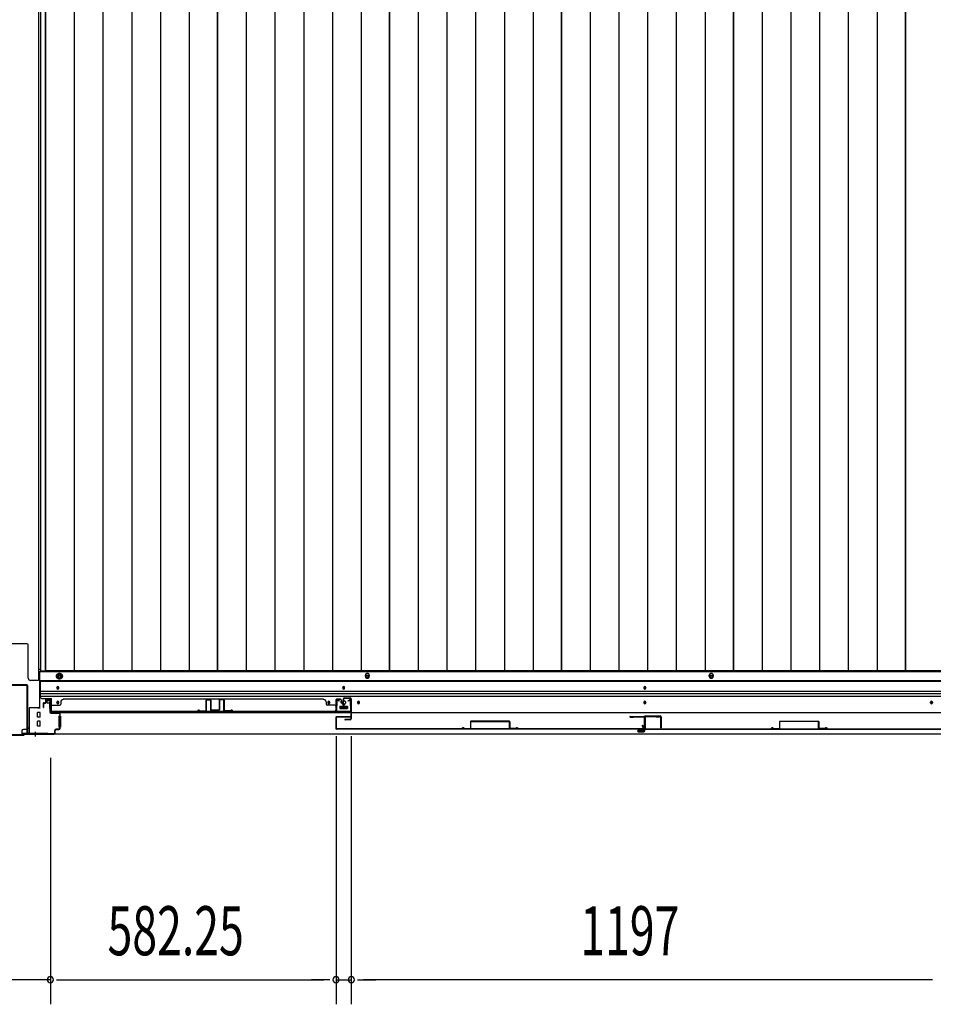
# Model space of a CAD drawing. Extents: x 543 to 20478, y 217 to 14052.
# Drawn here: x 4757 to 6619, y 3553 to 5560 of the extents above; entities that cross this region are included whole.
import ezdxf

# ---------------------------------------------------------------- set-up
doc = ezdxf.new("R2010")
doc.units = 0
doc.header["$LTSCALE"] = 50
doc.header["$MEASUREMENT"] = 0
doc.linetypes.add('HIDE-M', pattern=[2, 1, -1])
for name, color, linetype in [('SUNPOU', 4, 'CONTINUOUS'), ('下レール', 2, 'CONTINUOUS'), ('下枠中', 1, 'CONTINUOUS'), ('下枠前', 2, 'CONTINUOUS'), ('中柱後', 2, 'CONTINUOUS'), ('壁パネル', 3, 'CONTINUOUS'), ('床押さえ', 1, 'CONTINUOUS'), ('床板', 7, 'CONTINUOUS'), ('戸当り', 3, 'CONTINUOUS'), ('扉右', 3, 'CONTINUOUS'), ('扉左', 3, 'CONTINUOUS'), ('扉補強', 3, 'CONTINUOUS'), ('袖壁補強', 1, 'CONTINUOUS'), ('間柱', 4, 'CONTINUOUS'), ('隙間隠し', 1, 'CONTINUOUS')]:
    doc.layers.add(name, color=color, linetype=linetype)
doc.styles.add('00', font='ROMANS', dxfattribs={"width": 0.666667, "bigfont": 'BIGFONT'})

msp = doc.modelspace()

# ---------------------------------------------------------------- linework, layer by layer
at = {"layer": 'SUNPOU'}
for p, q in [((5401.6, 4099.7), (5401.6, 3552.8)), ((5401.6, 4099.7), (5401.6, 3552.8)), ((5432.6, 4099.7), (5432.6, 3552.8)), ((5432.6, 4099.7), (5432.6, 3552.8)), ((4819.3, 4055.6), (4819.3, 3552.8)), ((4819.3, 4005.6), (4819.3, 3552.8)), ((4819.3, 3602.8), (4677.3, 3602.8)), ((4831.8, 3602.8), (4844.3, 3602.8)), ((4831.8, 3602.8), (4844.3, 3602.8)), ((4844.3, 3602.8), (4869.3, 3602.8)), ((4844.3, 3602.8), (5376.6, 3602.8)), ((5376.6, 3602.8), (5351.6, 3602.8)), ((5389.1, 3602.8), (5376.6, 3602.8)), ((5389.1, 3602.8), (5376.6, 3602.8)), ((5401.6, 3602.8), (5432.6, 3602.8)), ((5445.1, 3602.8), (5457.6, 3602.8)), ((5445.1, 3602.8), (5457.6, 3602.8)), ((5457.6, 3602.8), (5482.6, 3602.8)), ((6604.6, 3602.8), (5457.6, 3602.8)), ((6604.6, 3602.8), (6579.6, 3602.8)), ((6617.1, 3602.8), (6604.6, 3602.8)), ((6617.1, 3602.8), (6604.6, 3602.8))]:
    msp.add_line(p, q, dxfattribs=at)
for centre, start, end in [((4819.3, 3602.8), 0, 180), ((4819.3, 3602.8), 0, 180), ((4819.3, 3602.8), 180, 0), ((4819.3, 3602.8), 180, 0), ((5401.6, 3602.8), 0, 180), ((5401.6, 3602.8), 0, 180), ((5401.6, 3602.8), 180, 0), ((5401.6, 3602.8), 180, 0), ((5432.6, 3602.8), 0, 180), ((5432.6, 3602.8), 0, 180), ((5432.6, 3602.8), 180, 0), ((5432.6, 3602.8), 180, 0)]:
    msp.add_arc(centre, 6.25, start, end, dxfattribs=at)
at = {"layer": '下レール'}
for p, q in [((4798.3, 4212.8), (4798.3, 4181)), ((4798.3, 4212.8), (7263.8, 4212.8)), ((4798.3, 4211.3), (7263.8, 4211.3)), ((4832.3, 4198.5), (4832.3, 4197.5)), ((4836.3, 4197.5), (4836.3, 4198.5)), ((5415.1, 4198.5), (5415.1, 4197.5)), ((5419.1, 4197.5), (5419.1, 4198.5)), ((6029.1, 4198.5), (6029.1, 4197.5)), ((6033.1, 4197.5), (6033.1, 4198.5)), ((4798.3, 4191.3), (7263.8, 4191.3)), ((4798.3, 4186.3), (7263.8, 4186.3)), ((4798.3, 4181.3), (7263.8, 4181.3)), ((4803.3, 4176), (4821.8, 4176)), ((4821.8, 4148), (4821.8, 4176)), ((4832.3, 4168.5), (4832.3, 4167.5)), ((4836.3, 4167.5), (4836.3, 4168.5)), ((5385.1, 4168.5), (5385.1, 4167.5)), ((5389.1, 4167.5), (5389.1, 4168.5)), ((5409.1, 4159.5), (5409.1, 4156.5)), ((5409.6, 4160), (5424.6, 4160)), ((5409.6, 4156), (5424.6, 4156)), ((5425.1, 4159.5), (5425.1, 4156.5)), ((5445.1, 4168.5), (5445.1, 4167.5)), ((5449.1, 4167.5), (5449.1, 4168.5)), ((6029.1, 4168.5), (6029.1, 4167.5)), ((6033.1, 4167.5), (6033.1, 4168.5)), ((6613.1, 4167.5), (6613.1, 4168.5)), ((6617.1, 4168.5), (6617.1, 4167.5)), ((4821.8, 4148), (7240.3, 4148))]:
    msp.add_line(p, q, dxfattribs=at)
for centre, radius in [((5387.1, 4168), 1.75), ((5417.1, 4168), 4), ((5447.1, 4168), 1.75), ((6615.1, 4168), 1.75)]:
    msp.add_circle(centre, radius, dxfattribs=at)
for centre, radius, start, end in [((4834.3, 4198.5), 2, 0, 180), ((4834.3, 4197.5), 2, 180, 0), ((5417.1, 4198.5), 2, 0, 180), ((5417.1, 4197.5), 2, 180, 0), ((6031.1, 4198.5), 2, 0, 180), ((6031.1, 4197.5), 2, 180, 0), ((4803.3, 4181), 5, 180, 270), ((4834.3, 4168.5), 2, 0, 180), ((4834.3, 4167.5), 2, 180, 0), ((5387.1, 4168.5), 2, 0, 180), ((5387.1, 4167.5), 2, 180, 0), ((5409.6, 4159.5), 0.5, 90, 180), ((5409.6, 4156.5), 0.5, 180, 270), ((5424.6, 4159.5), 0.5, 0, 90), ((5424.6, 4156.5), 0.5, 270, 0), ((5447.1, 4168.5), 2, 0, 180), ((5447.1, 4167.5), 2, 180, 0), ((6031.1, 4168.5), 2, 0, 180), ((6031.1, 4167.5), 2, 180, 0), ((6615.1, 4168.5), 2, 0, 180), ((6615.1, 4167.5), 2, 180, 0)]:
    msp.add_arc(centre, radius, start, end, dxfattribs=at)
at = {"layer": '下枠中'}
for p, q in [((4795.3, 6655), (4795.3, 4213)), ((4772.3, 4287.5), (4724.3, 4287.5)), ((4774.3, 4218), (4774.3, 4285.5)), ((4795.3, 4236), (4799.1, 4236)), ((4795.3, 4213), (4779.3, 4213))]:
    msp.add_line(p, q, dxfattribs=at)
for centre, radius, start, end in [((4772.3, 4285.5), 2, 0, 90), ((4779.3, 4218), 5, 180, 270)]:
    msp.add_arc(centre, radius, start, end, dxfattribs=at)
at = {"layer": '下枠前'}
for p, q in [((4797.3, 4231.5), (7264.8, 4231.5)), ((4797.3, 4231.5), (4797.3, 4156)), ((4832.8, 4224.6), (4837.8, 4227.5)), ((4832.8, 4218.9), (4832.8, 4224.6)), ((4837.8, 4216), (4832.8, 4218.9)), ((4837.8, 4227.5), (4842.8, 4224.6)), ((4842.8, 4218.9), (4837.8, 4216)), ((4842.8, 4224.6), (4842.8, 4218.9)), ((4797.3, 4213), (7264.8, 4213)), ((4776.3, 4157.2), (4776.3, 4104)), ((4797.3, 4157.2), (4776.3, 4157.2)), ((4794.3, 4157.2), (4794.3, 4156)), ((4811.8, 4171.5), (4811.8, 4168.5)), ((4812.8, 4167.5), (4816.8, 4167.5)), ((4818.3, 4173.5), (4813.8, 4173.5)), ((4817.8, 4166.5), (4817.8, 4156)), ((4817.8, 4157.2), (4820.3, 4157.2)), ((4820.3, 4156), (4820.3, 4171.5)), ((5409.1, 4160), (5409.1, 4156)), ((5425.1, 4157.2), (5409.1, 4157.2)), ((5409.6, 4160.5), (5424.6, 4160.5)), ((5425.1, 4160), (5425.1, 4156)), ((4776.3, 4146), (4776.3, 4104)), ((4792.8, 4138.5), (4792.8, 4147.5)), ((4798.3, 4148), (4793.3, 4148)), ((4798.3, 4138), (4793.3, 4138)), ((4798.8, 4138.5), (4798.8, 4147.5)), ((4836.8, 4140), (4836.8, 4118)), ((4837.3, 4140.5), (4839.8, 4140.5)), ((4840.3, 4140), (4840.3, 4118)), ((4771.8, 4116), (4771.8, 4114.8)), ((4776.3, 4116), (4771.8, 4116)), ((4776.3, 4116), (4772.3, 4116)), ((4773.3, 4116), (4773.3, 4115)), ((4792.8, 4120.5), (4792.8, 4129.5)), ((4798.3, 4130), (4793.3, 4130)), ((4798.3, 4120), (4793.3, 4120)), ((4798.8, 4120.5), (4798.8, 4129.5)), ((4837.3, 4117.5), (4839.8, 4117.5)), ((4761.3, 4110), (4761.3, 4104)), ((4776.3, 4105.2), (4761.3, 4105.2)), ((4761.3, 4104), (7300.8, 4104)), ((4771.3, 4113), (4764.3, 4113)), ((4776.3, 4114.8), (4771.8, 4114.8)), ((4776.3, 4114.8), (4772.3, 4114.8)), ((4776.3, 4104), (7285.8, 4104))]:
    msp.add_line(p, q, dxfattribs=at)
at = {"layer": '下枠前', "color": 6, "linetype": 'HIDE-M'}
for p, q in [((4833.3, 4224.3), (4837.8, 4226.9)), ((4833.3, 4219.2), (4833.3, 4224.3)), ((4837.8, 4216.6), (4833.3, 4219.2)), ((4837.8, 4226.9), (4842.3, 4224.3)), ((4842.3, 4219.2), (4837.8, 4216.6)), ((4842.3, 4224.3), (4842.3, 4219.2))]:
    msp.add_line(p, q, dxfattribs=at)
for radius in [6, 4.5]:
    msp.add_circle((4837.8, 4221.8), radius, dxfattribs=at)
at = {"layer": '下枠前', "color": 4}
for centre in [(4837.8, 4221.8), (5465.3, 4221.8), (6166.3, 4221.8)]:
    msp.add_circle(centre, 3, dxfattribs=at)
at = {"layer": '下枠前'}
for centre, radius in [((4837.8, 4221.8), 2), ((5465.3, 4221.8), 2), ((6166.3, 4221.8), 2), ((4834.3, 4198), 1.75), ((5417.1, 4198), 1.75), ((6031.1, 4198), 1.75), ((4834.3, 4168), 1.75), ((5387.1, 4168), 1.75), ((5417.1, 4168), 4), ((5447.1, 4168), 1.75), ((6031.1, 4168), 1.75), ((6615.1, 4168), 1.75)]:
    msp.add_circle(centre, radius, dxfattribs=at)
for centre, radius, start, end in [((4813.8, 4171.5), 2, 90, 180), ((4812.8, 4168.5), 1, 180, 270), ((4816.8, 4166.5), 1, 0, 90), ((4818.3, 4171.5), 2, 0, 90), ((5409.6, 4160), 0.5, 90, 180), ((5424.6, 4160), 0.5, 0, 90), ((4793.3, 4147.5), 0.5, 90, 180), ((4793.3, 4138.5), 0.5, 180, 270), ((4798.3, 4147.5), 0.5, 0, 90), ((4798.3, 4138.5), 0.5, 270, 0), ((4837.3, 4140), 0.5, 90, 180), ((4839.8, 4140), 0.5, 0, 90), ((4793.3, 4129.5), 0.5, 90, 180), ((4793.3, 4120.5), 0.5, 180, 270), ((4798.3, 4129.5), 0.5, 0, 90), ((4798.3, 4120.5), 0.5, 270, 0), ((4837.3, 4118), 0.5, 180, 270), ((4839.8, 4118), 0.5, 270, 0), ((4764.3, 4110), 3, 90, 180), ((4771.3, 4115), 2, 270, 0)]:
    msp.add_arc(centre, radius, start, end, dxfattribs=at)
at = {"layer": '中柱後', "color": 2}
for p, q in [((4771.1, 4204), (4725.5, 4204)), ((4771.1, 4202.8), (4725.5, 4202.8)), ((4772.1, 4106.2), (4772.1, 4201.8)), ((4773.3, 4106.2), (4773.3, 4201.8)), ((4814.3, 4105.2), (4774.3, 4105.2)), ((4814.3, 4104), (4774.3, 4104)), ((4814.3, 4105.2), (4814.3, 4104))]:
    msp.add_line(p, q, dxfattribs=at)
at = {"layer": '中柱後', "color": 3}
for p, q in [((4813.6, 4172.2), (4817.1, 4173.1)), ((4813.8, 4171.4), (4817.3, 4172.4)), ((4818.5, 4171.4), (4818.5, 4148.2)), ((4819.3, 4148.2), (4819.3, 4171.4)), ((4836.5, 4147.2), (4820.3, 4147.2)), ((4820.3, 4146.4), (4836.5, 4146.4)), ((4838.5, 4144.4), (4838.5, 4116)), ((4839.3, 4116), (4839.3, 4144.4)), ((4731.3, 4101.2), (4765.3, 4101.2)), ((4765, 4102), (4731.7, 4102)), ((4765, 4102), (4767, 4104)), ((4765.3, 4101.2), (4767.3, 4103.2)), ((4826.5, 4104), (4767, 4104)), ((4767.3, 4103.2), (4826.5, 4103.2)), ((4828.5, 4106), (4828.5, 4111.2)), ((4828.5, 4107.4), (4828.5, 4106)), ((4829.3, 4106), (4829.3, 4111.2)), ((4836.5, 4114), (4831.3, 4114)), ((4831.3, 4113.2), (4836.5, 4113.2))]:
    msp.add_line(p, q, dxfattribs=at)
at = {"layer": '中柱後'}
for q in [(4788.3, 4100.2), (4788.3, 4098.7)]:
    msp.add_line((4788.3, 4108.4), q, dxfattribs=at)
at = {"layer": '中柱後', "color": 2}
for centre, radius, start, end in [((4771.1, 4201.8), 2.2, 0, 90), ((4771.1, 4201.8), 1, 0, 90), ((4774.3, 4106.2), 2.2, 180, 270), ((4774.3, 4106.2), 1, 180, 270)]:
    msp.add_arc(centre, radius, start, end, dxfattribs=at)
at = {"layer": '中柱後', "color": 3}
for centre, radius, start, end in [((4813.7, 4171.8), 0.4, 105.4846, 285.4846), ((4817.5, 4171.4), 1.8, 0, 105.4846), ((4817.5, 4171.4), 1, 0, 105.4846), ((4820.3, 4148.2), 1.8, 180, 270), ((4820.3, 4148.2), 1, 180, 270), ((4836.5, 4144.4), 2.8, 0, 90), ((4836.5, 4144.4), 2, 0, 90), ((4836.5, 4116), 2.8, 270, 0), ((4836.5, 4116), 2, 270, 0), ((4826.5, 4106), 2.8, 270, 0), ((4826.5, 4106), 2, 270, 0), ((4831.3, 4111.2), 2.8, 90, 180), ((4831.3, 4111.2), 2, 90, 180)]:
    msp.add_arc(centre, radius, start, end, dxfattribs=at)
at = {"layer": '壁パネル'}
for p, q in [((4804.6, 4166.2), (4804.6, 4158.2)), ((4804.6, 4166.2), (4804.6, 4158.2)), ((4805.1, 4166.2), (4805.1, 4158.2)), ((4805.1, 4166.2), (4805.1, 4158.2)), ((4805.6, 4165.7), (4805.6, 4158.2)), ((4805.6, 4165.7), (4805.6, 4158.2)), ((4806.1, 4167.7), (4808.6, 4167.7)), ((4806.1, 4167.7), (4808.6, 4167.7)), ((4806.1, 4167.2), (4809.1, 4167.2)), ((4806.1, 4167.2), (4809.1, 4167.2)), ((4806.6, 4166.7), (4809.1, 4166.7)), ((4806.6, 4166.7), (4809.1, 4166.7)), ((4809.6, 4173.2), (4809.6, 4168.7)), ((4809.6, 4173.2), (4809.6, 4168.7)), ((4810.1, 4173.2), (4810.1, 4168.2)), ((4810.1, 4173.2), (4810.1, 4168.2)), ((4810.1, 4170.7), (4810.6, 4170.7)), ((4810.1, 4170.7), (4810.6, 4170.7)), ((4810.6, 4170.7), (4810.6, 4168.2)), ((4810.6, 4170.7), (4810.6, 4168.2)), ((4811.1, 4174.7), (4819.1, 4174.7)), ((4811.1, 4174.7), (4819.1, 4174.7)), ((4811.1, 4174.2), (4819.1, 4174.2)), ((4811.1, 4174.2), (4819.1, 4174.2)), ((4820.1, 4173.2), (4820.1, 4152.2)), ((4820.1, 4173.2), (4820.1, 4151.2)), ((4820.6, 4173.2), (4820.6, 4152.2)), ((4820.6, 4173.2), (4820.6, 4149.7)), ((4822.6, 4162.7), (4838.6, 4162.7)), ((4840.6, 4169.2), (4840.6, 4164.7)), ((5376.3, 4174.7), (4845.6, 4174.7)), ((4845.6, 4174.2), (4845.6, 4174.7)), ((5376.3, 4174.2), (5376.3, 4174.7)), ((5381.3, 4169.2), (5381.3, 4164.7)), ((5399.3, 4162.7), (5383.3, 4162.7)), ((5401.3, 4173.2), (5401.3, 4152.2)), ((5401.3, 4173.2), (5401.3, 4149.7)), ((5401.3, 4173.2), (5401.3, 4149.7)), ((5401.8, 4173.2), (5401.8, 4152.2)), ((5401.8, 4173.2), (5401.8, 4151.2)), ((5401.8, 4173.2), (5401.8, 4151.2)), ((5401.8, 4156.7), (5401.8, 4151.2)), ((5401.8, 4156.7), (5401.8, 4151.2)), ((5410.8, 4174.7), (5402.8, 4174.7)), ((5410.8, 4174.7), (5402.8, 4174.7)), ((5410.8, 4174.7), (5402.8, 4174.7)), ((5410.8, 4174.2), (5402.8, 4174.2)), ((5410.8, 4174.2), (5402.8, 4174.2)), ((5410.8, 4174.2), (5402.8, 4174.2)), ((5411.3, 4170.7), (5411.3, 4168.2)), ((5411.8, 4170.7), (5411.3, 4170.7)), ((5411.8, 4170.7), (5411.3, 4170.7)), ((5411.3, 4170.7), (5411.3, 4168.2)), ((5411.8, 4173.2), (5411.8, 4168.2)), ((5411.8, 4173.2), (5411.8, 4168.2)), ((5412.3, 4173.2), (5412.3, 4168.7)), ((5412.3, 4173.2), (5412.3, 4168.7)), ((5415.8, 4167.2), (5412.8, 4167.2)), ((5415.8, 4167.2), (5412.8, 4167.2)), ((5415.3, 4166.7), (5412.8, 4166.7)), ((5415.3, 4166.7), (5412.8, 4166.7)), ((5415.8, 4167.7), (5413.3, 4167.7)), ((5415.8, 4167.7), (5413.3, 4167.7)), ((5416.3, 4165.7), (5416.3, 4158.2)), ((5416.3, 4165.7), (5416.3, 4158.2)), ((5416.8, 4166.2), (5416.8, 4158.2)), ((5416.8, 4166.2), (5416.8, 4158.2)), ((5417.3, 4166.2), (5417.3, 4158.2)), ((5417.3, 4166.2), (5417.3, 4158.2)), ((5417.3, 4166.2), (5417.3, 4158.2)), ((5417.3, 4166.2), (5417.3, 4158.2)), ((4820.1, 4153.7), (4820.1, 4151.2)), ((5401.3, 4149.7), (4820.6, 4149.7)), ((5401.3, 4149.7), (4820.6, 4149.7)), ((4822.6, 4150.2), (5399.3, 4150.2)), ((5399.3, 4149.7), (4822.6, 4149.7))]:
    msp.add_line(p, q, dxfattribs=at)
for centre, radius, start, end in [((4806.1, 4166.2), 1.5, 90, 180), ((4806.1, 4166.2), 1.5, 90, 180), ((4805.1, 4158.2), 0.5, 180, 0), ((4805.1, 4158.2), 0.5, 180, 0), ((4806.6, 4165.7), 1.5, 90, 180), ((4806.1, 4166.2), 1, 90, 180), ((4806.6, 4165.7), 1.5, 90, 180), ((4806.1, 4166.2), 1, 90, 180), ((4806.6, 4165.7), 1, 90, 180), ((4806.6, 4165.7), 1, 90, 180), ((4808.6, 4168.7), 1.5, 270, 0), ((4808.6, 4168.7), 1, 270, 0), ((4808.6, 4168.7), 1.5, 270, 0), ((4808.6, 4168.7), 1, 270, 0), ((4809.1, 4168.2), 1.5, 270, 0), ((4809.1, 4168.2), 1, 270, 0), ((4809.1, 4168.2), 1.5, 270, 0), ((4809.1, 4168.2), 1, 270, 0), ((4811.1, 4173.2), 1.5, 90, 180), ((4811.1, 4173.2), 1.5, 90, 180), ((4811.1, 4173.2), 1, 90, 180), ((4811.1, 4173.2), 1, 90, 180), ((4819.1, 4173.2), 1.5, 0, 90), ((4819.1, 4173.2), 1.5, 0, 90), ((4819.1, 4173.2), 1, 0, 90), ((4819.1, 4173.2), 1, 0, 90), ((4822.6, 4160.7), 2, 90, 180), ((4838.6, 4164.7), 2, 270, 0), ((4845.6, 4169.2), 5, 90, 180), ((5376.3, 4169.2), 5, 0, 90), ((5383.3, 4164.7), 2, 180, 270), ((5399.3, 4160.7), 2, 0, 90), ((5399.3, 4160.7), 2, 0, 90), ((5402.8, 4173.2), 1.5, 90, 180), ((5402.8, 4173.2), 1.5, 90, 180), ((5402.8, 4173.2), 1.5, 90, 180), ((5402.8, 4173.2), 1, 90, 180), ((5402.8, 4173.2), 1, 90, 180), ((5402.8, 4173.2), 1, 90, 180), ((5410.8, 4173.2), 1.5, 0, 90), ((5410.8, 4173.2), 1.5, 0, 90), ((5410.8, 4173.2), 1, 0, 90), ((5410.8, 4173.2), 1, 0, 90), ((5412.8, 4168.2), 1.5, 180, 270), ((5412.8, 4168.2), 1.5, 180, 270), ((5413.3, 4168.7), 1.5, 180, 270), ((5413.3, 4168.7), 1.5, 180, 270), ((5412.8, 4168.2), 1, 180, 270), ((5412.8, 4168.2), 1, 180, 270), ((5413.3, 4168.7), 1, 180, 270), ((5413.3, 4168.7), 1, 180, 270), ((5415.3, 4165.7), 1.5, 0, 90), ((5415.3, 4165.7), 1.5, 0, 90), ((5415.3, 4165.7), 1, 0, 90), ((5415.3, 4165.7), 1, 0, 90), ((5415.8, 4166.2), 1.5, 0, 90), ((5415.8, 4166.2), 1.5, 0, 90), ((5415.8, 4166.2), 1, 0, 90), ((5415.8, 4166.2), 1, 0, 90), ((5416.8, 4158.2), 0.5, 180, 0), ((5416.8, 4158.2), 0.5, 180, 0), ((4822.6, 4152.2), 2.5, 180, 270), ((4821.6, 4151.2), 1.5, 180, 228.1897), ((4822.6, 4152.2), 2, 180, 270), ((5399.3, 4152.2), 2.5, 270, 0), ((5399.3, 4152.2), 2, 270, 0), ((5400.3, 4151.2), 1.5, 311.8103, 0), ((5400.3, 4151.2), 1.5, 311.8103, 0)]:
    msp.add_arc(centre, radius, start, end, dxfattribs=at)
at = {"layer": '床押さえ'}
for p, q in [((4833.8, 4221.5), (4833.8, 4223.5)), ((4841.8, 4223.5), (4841.8, 4221.5)), ((5461.3, 4221.5), (5461.3, 4223.5)), ((5469.3, 4223.5), (5469.3, 4221.5)), ((6162.3, 4221.5), (6162.3, 4223.5)), ((6170.3, 4223.5), (6170.3, 4221.5))]:
    msp.add_line(p, q, dxfattribs=at)
for centre, start, end in [((4837.8, 4223.5), 0, 180), ((4837.8, 4221.5), 180, 0), ((5465.3, 4223.5), 0, 180), ((5465.3, 4221.5), 180, 0), ((6166.3, 4223.5), 0, 180), ((6166.3, 4221.5), 180, 0)]:
    msp.add_arc(centre, 4, start, end, dxfattribs=at)
at = {"layer": '床板'}
for p, q in [((4799.1, 6618.3), (4799.1, 4232.8)), ((4809.6, 6618.3), (4809.6, 4232.8)), ((4809.6, 4232.8), (4809.6, 6618.3)), ((4868.1, 6618.3), (4868.1, 4232.8)), ((4926.6, 6618.3), (4926.6, 4232.8)), ((4985.1, 6618.3), (4985.1, 4232.8)), ((5043.6, 6618.3), (5043.6, 4232.8)), ((5102.1, 6618.3), (5102.1, 4232.8)), ((5160.1, 6618.3), (5160.1, 4232.8)), ((5160.1, 4232.8), (5160.1, 6618.3)), ((5218.6, 6618.3), (5218.6, 4232.8)), ((5277.1, 6618.3), (5277.1, 4232.8)), ((5335.6, 6618.3), (5335.6, 4232.8)), ((5394.1, 6618.3), (5394.1, 4232.8)), ((5452.6, 6618.3), (5452.6, 4232.8)), ((5510.6, 4232.8), (5510.6, 6618.3)), ((5510.6, 6618.3), (5510.6, 4232.8)), ((5569.1, 6618.3), (5569.1, 4232.8)), ((5627.6, 6618.3), (5627.6, 4232.8)), ((5686.1, 6618.3), (5686.1, 4232.8)), ((5744.6, 6618.3), (5744.6, 4232.8)), ((5803.1, 6618.3), (5803.1, 4232.8)), ((5861.1, 4232.8), (5861.1, 6618.3)), ((5861.1, 6618.3), (5861.1, 4232.8)), ((5919.6, 6618.3), (5919.6, 4232.8)), ((5978.1, 6618.3), (5978.1, 4232.8)), ((6036.6, 6618.3), (6036.6, 4232.8)), ((6095.1, 6618.3), (6095.1, 4232.8)), ((6153.6, 6618.3), (6153.6, 4232.8)), ((6211.6, 4232.8), (6211.6, 6618.3)), ((6211.6, 6618.3), (6211.6, 4232.8)), ((6270.1, 6618.3), (6270.1, 4232.8)), ((6328.6, 6618.3), (6328.6, 4232.8)), ((6387.1, 6618.3), (6387.1, 4232.8)), ((6445.6, 6618.3), (6445.6, 4232.8)), ((6504.1, 6618.3), (6504.1, 4232.8)), ((6562.1, 4232.8), (6562.1, 6618.3)), ((6562.1, 6618.3), (6562.1, 4232.8)), ((4799.1, 4232.8), (5160.1, 4232.8)), ((5160.1, 4232.8), (4809.6, 4232.8)), ((5510.6, 4232.8), (5160.1, 4232.8)), ((5861.1, 4232.8), (5510.6, 4232.8)), ((6211.6, 4232.8), (5861.1, 4232.8)), ((6562.1, 4232.8), (6211.6, 4232.8)), ((6912.6, 4232.8), (6562.1, 4232.8))]:
    msp.add_line(p, q, dxfattribs=at)
at = {"layer": '戸当り'}
for p, q in [((5416.5, 4169.7), (5416.5, 4175.7)), ((5417.5, 4169.7), (5417.5, 4175.7)), ((5418.5, 4177.7), (5430.5, 4177.7)), ((5418.5, 4176.7), (5430.5, 4176.7)), ((5431.5, 4175.7), (5431.5, 4134.7)), ((5432.5, 4175.7), (5432.5, 4134.7)), ((5417.5, 4169.7), (5416.5, 4169.7)), ((5430.5, 4133.7), (5420, 4133.7)), ((5430.5, 4132.7), (5420, 4132.7))]:
    msp.add_line(p, q, dxfattribs=at)
for centre, radius, start, end in [((5418.5, 4175.7), 2, 90, 180), ((5418.5, 4175.7), 1, 90, 180), ((5430.5, 4175.7), 2, 0, 90), ((5430.5, 4175.7), 1, 0, 90), ((5420, 4133.2), 0.5, 90, 270), ((5430.5, 4134.7), 2, 270, 0), ((5430.5, 4134.7), 1, 270, 0)]:
    msp.add_arc(centre, radius, start, end, dxfattribs=at)
at = {"layer": '扉右'}
for p, q in [((6031.1, 4138), (6031.1, 4115.2)), ((6031.7, 4138), (6031.7, 4115.2)), ((6060.5, 4139.6), (6032.7, 4139.6)), ((6060.5, 4139), (6032.7, 4139)), ((6038.4, 4139), (6032.7, 4139)), ((6054.1, 4138.4), (6054.1, 4139)), ((6060.5, 4138.4), (6054.1, 4138.4)), ((6032.7, 4114.2), (6658.5, 4114.2)), ((6032.7, 4113.6), (6658.5, 4113.6))]:
    msp.add_line(p, q, dxfattribs=at)
for centre, radius, start, end in [((6032.7, 4138), 1.6, 90, 180), ((6032.7, 4138), 1, 90, 180), ((6060.5, 4139), 0.6, 270, 90), ((6032.7, 4115.2), 1.6, 180, 270), ((6032.7, 4115.2), 1, 180, 270)]:
    msp.add_arc(centre, radius, start, end, dxfattribs=at)
at = {"layer": '扉左'}
for p, q in [((5401.1, 4138), (5401.1, 4115.2)), ((5401.7, 4138), (5401.7, 4115.2)), ((5402.7, 4139.6), (5430.5, 4139.6)), ((5402.7, 4139), (5430.5, 4139)), ((5408.4, 4139), (5402.7, 4139)), ((5424.1, 4138.4), (5424.1, 4139)), ((5430.5, 4138.4), (5424.1, 4138.4)), ((6000.7, 4139.6), (6028.5, 4139.6)), ((6000.7, 4139), (6028.5, 4139)), ((6000.7, 4138.4), (6007.1, 4138.4)), ((6007.1, 4138.4), (6007.1, 4139)), ((6022.8, 4139), (6028.5, 4139)), ((6029.5, 4138), (6029.5, 4115.2)), ((6030.1, 4138), (6030.1, 4115.2)), ((6028.5, 4114.2), (5402.7, 4114.2)), ((6028.5, 4113.6), (5402.7, 4113.6))]:
    msp.add_line(p, q, dxfattribs=at)
for centre, radius, start, end in [((5402.7, 4138), 1.6, 90, 180), ((5402.7, 4138), 1, 90, 180), ((5430.5, 4139), 0.6, 270, 90), ((6000.7, 4139), 0.6, 90, 270), ((6028.5, 4138), 1.6, 0, 90), ((6028.5, 4138), 1, 0, 90), ((5402.7, 4115.2), 1.6, 180, 270), ((5402.7, 4115.2), 1, 180, 270), ((6028.5, 4115.2), 1, 270, 0), ((6028.5, 4115.2), 1.6, 270, 0)]:
    msp.add_arc(centre, radius, start, end, dxfattribs=at)
at = {"layer": '扉補強'}
for p, q in [((5675.6, 4129.2), (5675.6, 4115.3)), ((5755, 4129.8), (5676.2, 4129.8)), ((5676.2, 4115.3), (5676.2, 4129.2)), ((5676.2, 4129.2), (5755, 4129.2)), ((5708.1, 4129.8), (5708.1, 4129.2)), ((5723.1, 4129.8), (5723.1, 4129.2)), ((5755, 4115.3), (5755, 4129.2)), ((5755.6, 4129.2), (5755.6, 4115.3)), ((6305.6, 4129.2), (6305.6, 4115.3)), ((6306.2, 4129.8), (6385, 4129.8)), ((6306.2, 4115.3), (6306.2, 4129.2)), ((6385, 4129.2), (6306.2, 4129.2)), ((6338.1, 4129.8), (6338.1, 4129.2)), ((6353.1, 4129.8), (6353.1, 4129.2)), ((6385, 4115.3), (6385, 4129.2)), ((6385.6, 4129.2), (6385.6, 4115.3)), ((5658.1, 4114.2), (5658.7, 4114.2)), ((5663.1, 4115), (5675.6, 4115.3)), ((5663.1, 4114.4), (5675.6, 4114.7)), ((5768, 4114.4), (5755.5, 4114.7)), ((5768.1, 4115), (5755.6, 4115.3)), ((5773, 4114.2), (5772.4, 4114.2)), ((6288.1, 4114.2), (6288.7, 4114.2)), ((6293.1, 4115), (6305.6, 4115.3)), ((6293.1, 4114.4), (6305.6, 4114.7)), ((6398, 4114.4), (6385.5, 4114.7)), ((6398.1, 4115), (6385.6, 4115.3)), ((6403, 4114.2), (6402.4, 4114.2))]:
    msp.add_line(p, q, dxfattribs=at)
for centre, radius, start, end in [((5660.6, 4114.2), 2.54, 16.2452, 180.7149), ((5660.6, 4114.2), 1.94, 16.2452, 180.7149), ((5676.2, 4129.2), 0.6, 90, 180), ((5755, 4129.2), 0.6, 0, 90), ((5770.5, 4114.2), 2.54, 359.2851, 163.7548), ((5770.5, 4114.2), 1.94, 359.2851, 163.7548), ((6290.6, 4114.2), 2.54, 16.2452, 180.7149), ((6290.6, 4114.2), 1.94, 16.2452, 180.7149), ((6306.2, 4129.2), 0.6, 90, 180), ((6385, 4129.2), 0.6, 0, 90), ((6400.5, 4114.2), 2.54, 359.2851, 163.7548), ((6400.5, 4114.2), 1.94, 359.2851, 163.7548), ((5663.1, 4115), 0.6, 196.2452, 271.6372), ((5675.6, 4115.3), 0.6, 271.6372, 0), ((5755.6, 4115.3), 0.6, 180, 268.3628), ((5768.1, 4115), 0.6, 268.3628, 343.7548), ((6293.1, 4115), 0.6, 196.2452, 271.6372), ((6305.6, 4115.3), 0.6, 271.6372, 0), ((6385.6, 4115.3), 0.6, 180, 268.3628), ((6398.1, 4115), 0.6, 268.3628, 343.7548)]:
    msp.add_arc(centre, radius, start, end, dxfattribs=at)
at = {"layer": '袖壁補強'}
for p, q in [((5136.6, 4173.1), (5136.6, 4151.9)), ((5137.2, 4151.9), (5137.2, 4173.1)), ((5145.4, 4174.3), (5137.8, 4174.3)), ((5137.8, 4173.7), (5145.4, 4173.7)), ((5146, 4173.1), (5146, 4153)), ((5146.6, 4173.1), (5146.6, 4153)), ((5163.6, 4173.1), (5163.6, 4153)), ((5164.2, 4173.1), (5164.2, 4153)), ((5164.8, 4174.3), (5172.4, 4174.3)), ((5172.4, 4173.7), (5164.8, 4173.7)), ((5167.9, 4174.3), (5172.4, 4174.3)), ((5173, 4151.9), (5173, 4173.1)), ((5173.6, 4173.1), (5173.6, 4151.9)), ((5119.1, 4150.2), (5119.7, 4150.2)), ((5124.4, 4151), (5136, 4151.3)), ((5124.5, 4150.4), (5136, 4150.7)), ((5163, 4152.4), (5147.2, 4152.4)), ((5163, 4151.8), (5147.2, 4151.8)), ((5185.7, 4150.4), (5174.1, 4150.7)), ((5185.7, 4151), (5174.2, 4151.3)), ((5191.1, 4150.2), (5190.5, 4150.2))]:
    msp.add_line(p, q, dxfattribs=at)
for centre, radius, start, end in [((5137.8, 4173.1), 1.2, 90, 180), ((5137.8, 4173.1), 0.6, 90, 180), ((5145.4, 4173.1), 1.2, 0, 90), ((5145.4, 4173.1), 0.6, 0, 90), ((5164.8, 4173.1), 1.2, 90, 180), ((5164.8, 4173.1), 0.6, 90, 180), ((5172.4, 4173.1), 1.2, 0, 90), ((5172.4, 4173.1), 0.6, 0, 90), ((5121.6, 4150.3), 2.5, 24.6097, 181.8358), ((5121.6, 4150.3), 1.9, 24.6097, 181.8358), ((5124.4, 4151.6), 1.2, 204.6097, 271.8358), ((5124.4, 4151.6), 0.6, 204.6097, 271.8358), ((5136, 4151.9), 1.2, 271.8358, 0), ((5136, 4151.9), 0.6, 271.8358, 0), ((5147.2, 4153), 1.2, 180, 270), ((5147.2, 4153), 0.6, 180, 270), ((5163, 4153), 1.2, 270, 0), ((5163, 4153), 0.6, 270, 0), ((5174.2, 4151.9), 1.2, 180, 268.1642), ((5174.2, 4151.9), 0.6, 180, 268.1642), ((5185.8, 4151.6), 0.6, 268.1642, 335.3903), ((5185.8, 4151.6), 1.2, 268.1642, 335.3903), ((5188.6, 4150.3), 2.5, 358.1642, 155.3903), ((5188.6, 4150.3), 1.9, 358.1642, 155.3903)]:
    msp.add_arc(centre, radius, start, end, dxfattribs=at)
at = {"layer": '間柱'}
for p, q in [((5401.6, 4151.7), (5402, 4171.7)), ((5403, 4171.7), (5402.6, 4151.7)), ((5407.6, 4170.8), (5404.5, 4172.6)), ((5405, 4173.4), (5408.1, 4171.7)), ((5408.1, 4171.7), (5407.6, 4170.8)), ((5426.1, 4171.7), (5429.1, 4173.4)), ((5426.6, 4170.8), (5426.1, 4171.7)), ((5429.6, 4172.6), (5426.6, 4170.8)), ((5431.5, 4151.7), (5431.1, 4171.7)), ((5432.1, 4171.7), (5432.5, 4151.7)), ((5403.6, 4150.7), (5430.5, 4150.7)), ((5430.5, 4149.7), (5403.6, 4149.7))]:
    msp.add_line(p, q, dxfattribs=at)
for centre, radius, start, end in [((5404, 4171.7), 2, 60.3369, 178.8065), ((5404, 4171.7), 1, 60.3369, 178.8065), ((5430.1, 4171.7), 2, 1.1935, 119.6631), ((5430.1, 4171.7), 1, 1.1935, 119.6631), ((5403.6, 4151.7), 2, 178.8065, 270), ((5403.6, 4151.7), 1, 178.8065, 270), ((5430.5, 4151.7), 2, 270, 1.1935), ((5430.5, 4151.7), 1, 270, 1.1935)]:
    msp.add_arc(centre, radius, start, end, dxfattribs=at)
at = {"layer": '隙間隠し'}
for p, q in [((6030.1, 4110.6), (6030.1, 4138.6)), ((6031.1, 4110.6), (6031.1, 4138.6)), ((6032.1, 4140.6), (6062.1, 4140.6)), ((6032.1, 4139.6), (6062.1, 4139.6)), ((6063.1, 4138.6), (6063.1, 4116.6)), ((6064.1, 4138.6), (6064.1, 4116.6)), ((6028.2, 4112.2), (6026.9, 4119.2)), ((6029.6, 4109.6), (6027.4, 4120.9)), ((6063.1, 4116.6), (6064.1, 4116.6)), ((6017.6, 4111.6), (6025.1, 4111.6)), ((6017.6, 4110.6), (6025.1, 4110.6)), ((6017.6, 4109.6), (6029.1, 4109.6)), ((6017.6, 4109.6), (6029.6, 4109.6)), ((6017.6, 4108.6), (6029.1, 4108.6)), ((6020.6, 4110.6), (6028.6, 4110.6)), ((6025.1, 4111.6), (6025.1, 4110.6)), ((6025.6, 4110.6), (6025.6, 4111.1)), ((6026.1, 4111.6), (6027.8, 4111.6)), ((6028.6, 4109.6), (6028.6, 4110.6))]:
    msp.add_line(p, q, dxfattribs=at)
for centre, radius, start, end in [((6032.1, 4138.6), 2, 90, 180), ((6032.1, 4138.6), 1, 90, 180), ((6062.1, 4138.6), 2, 0, 90), ((6062.1, 4138.6), 1, 0, 90), ((6026.4, 4120.6), 1, 3.2259, 269.1045), ((6026.4, 4119.1), 0.5, 11, 89.1045), ((6017.6, 4110.1), 1.5, 90, 180), ((6017.6, 4110.1), 1.5, 180, 270), ((6017.6, 4110.1), 0.5, 90, 180), ((6017.6, 4110.1), 0.5, 180, 270), ((6026.1, 4111.1), 0.5, 90, 180), ((6027.8, 4112.1), 0.5, 270, 11), ((6029.1, 4110.6), 1, 270, 0), ((6029.1, 4110.6), 2, 270, 0)]:
    msp.add_arc(centre, radius, start, end, dxfattribs=at)

# ---------------------------------------------------------------- texts
at = {"layer": 'SUNPOU', "style": '00', "width": 0.666667}
for s, p in [('582.25', (4935.9, 3652.8)), ('1197', (5899.3, 3652.8))]:
    msp.add_text(s, height=100, dxfattribs=at).set_placement(p)

doc.saveas('drawing.dxf')
